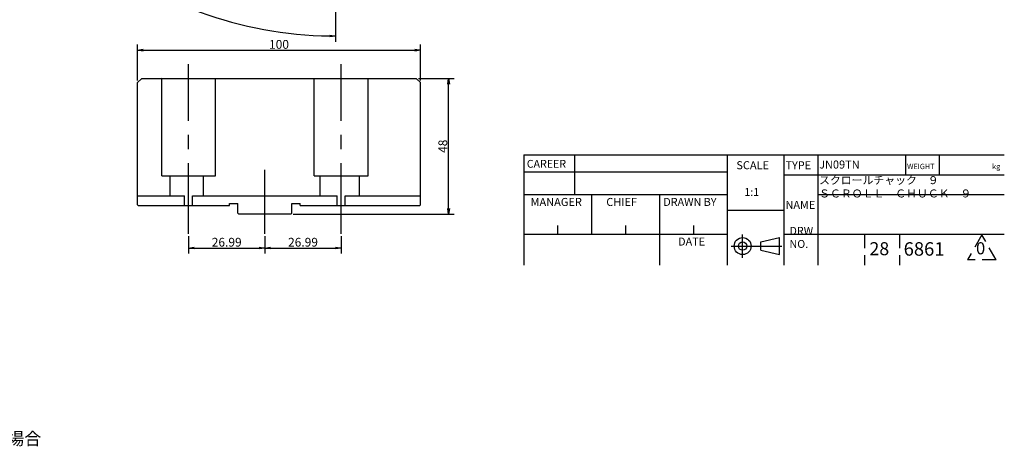
# Model space of a CAD drawing. Extents: x -32 to 582, y -57 to 412.
# Drawn here: x 234 to 582, y -52 to 99 of the extents above; entities that cross this region are included whole.
import ezdxf

# ---------------------------------------------------------------- set-up
doc = ezdxf.new("R2010")
doc.units = 0
doc.header["$LTSCALE"] = 20
doc.linetypes.add('CENTER', pattern=[2, 1.25, -0.25, 0.25, -0.25])
doc.linetypes.add('HIDDEN', pattern=[0.375, 0.25, -0.125])
doc.layers.get('0').update_dxf_attribs({"linetype": 'CONTINUOUS'})
for name, color, linetype in [('B0', 7, 'CONTINUOUS'), ('MAIN0', 7, 'CONTINUOUS'), ('WAKU0', 7, 'CONTINUOUS')]:
    doc.layers.add(name, color=color, linetype=linetype)
doc.styles.add('KNJYOKO', font='TXT', dxfattribs={"bigfont": 'BIGFONT'})
doc.dimstyles.new('MAIN001', dxfattribs={"dimtxt": 3.1, "dimasz": 2, "dimexe": 2, "dimexo": 0.8, "dimtad": 1, "dimdec": 3, "dimtxsty": 'STANDARD', "dimcen": 2.5, "dimaunit": 1, "dimazin": 3, "dimtfac": 0.903226, "dimtmove": 0, "dimatfit": 3, "dimtvp": 0.66129})

# ---------------------------------------------------------------- blocks, each defined once
blk = doc.blocks.new('_OPEN')
at = {"color": 0, "linetype": 'BYBLOCK'}
for p, q in [((-1, 0.166667), (0, 0)), ((0, 0), (-1, -0.166667)), ((0, 0), (-1, 0))]:
    blk.add_line(p, q, dxfattribs=at)
blk = doc.blocks.new('*D18')
at = {"layer": 'MAIN0', "color": 0, "linetype": 'BYBLOCK'}
for p, q in [((266.48, 138.99), (254.16, 124.31)), ((345.44, 107.29), (345.44, 91.09))]:
    blk.add_line(p, q, dxfattribs=at)
blk.add_arc((345.44, 233.09), 140, 230.8185, 269.1815, dxfattribs=at)
at = {"layer": 'MAIN0', "color": 0, "linetype": 'BYBLOCK', "xscale": 2, "yscale": 2, "zscale": 2}
for p, rotation in [((255.45, 125.85), 139.999999999959), ((345.44, 93.09), 360)]:
    blk.add_blockref('_OPEN', p, dxfattribs=dict(at, rotation=rotation))
at = {"layer": 'MAIN0', "color": 0, "linetype": 'BYBLOCK', "insert": (298.25, 103.46), "char_height": 3.1, "attachment_point": 5, "rotation": 340}
blk.add_mtext('\\A1;40°', dxfattribs=at)
blk = doc.blocks.new('*D19')
at = {"layer": 'MAIN0', "color": 0, "linetype": 'BYBLOCK'}
for p, q in [((293.45, 22.29), (293.45, 16.09)), ((320.44, 22.29), (320.44, 16.09)), ((295.45, 18.09), (318.44, 18.09))]:
    blk.add_line(p, q, dxfattribs=at)
at = {"layer": 'MAIN0', "color": 0, "linetype": 'BYBLOCK', "xscale": 2, "yscale": 2, "zscale": 2, "rotation": 180}
blk.add_blockref('_OPEN', (293.45, 18.09), dxfattribs=at)
at = {"layer": 'MAIN0', "color": 0, "linetype": 'BYBLOCK', "xscale": 2, "yscale": 2, "zscale": 2}
blk.add_blockref('_OPEN', (320.44, 18.09), dxfattribs=at)
at = {"layer": 'MAIN0', "color": 0, "linetype": 'BYBLOCK', "insert": (306.94, 20.14), "char_height": 3.1, "attachment_point": 5}
blk.add_mtext('\\A1;26.99', dxfattribs=at)
blk = doc.blocks.new('*D20')
at = {"layer": 'MAIN0', "color": 0, "linetype": 'BYBLOCK'}
for p, q in [((320.44, 22.29), (320.44, 16.09)), ((347.43, 22.29), (347.43, 16.09)), ((322.44, 18.09), (345.43, 18.09))]:
    blk.add_line(p, q, dxfattribs=at)
at = {"layer": 'MAIN0', "color": 0, "linetype": 'BYBLOCK', "xscale": 2, "yscale": 2, "zscale": 2, "rotation": 180}
blk.add_blockref('_OPEN', (320.44, 18.09), dxfattribs=at)
at = {"layer": 'MAIN0', "color": 0, "linetype": 'BYBLOCK', "xscale": 2, "yscale": 2, "zscale": 2}
blk.add_blockref('_OPEN', (347.43, 18.09), dxfattribs=at)
at = {"layer": 'MAIN0', "color": 0, "linetype": 'BYBLOCK', "insert": (333.93, 20.14), "char_height": 3.1, "attachment_point": 5}
blk.add_mtext('\\A1;26.99', dxfattribs=at)
blk = doc.blocks.new('*D21')
at = {"layer": 'MAIN0', "color": 0, "linetype": 'BYBLOCK'}
for p, q in [((275.44, 77.39), (275.44, 90.09)), ((277.44, 88.09), (373.44, 88.09)), ((375.44, 77.39), (375.44, 90.09))]:
    blk.add_line(p, q, dxfattribs=at)
at = {"layer": 'MAIN0', "color": 0, "linetype": 'BYBLOCK', "xscale": 2, "yscale": 2, "zscale": 2, "rotation": 180}
blk.add_blockref('_OPEN', (275.44, 88.09), dxfattribs=at)
at = {"layer": 'MAIN0', "color": 0, "linetype": 'BYBLOCK', "xscale": 2, "yscale": 2, "zscale": 2}
blk.add_blockref('_OPEN', (375.44, 88.09), dxfattribs=at)
at = {"layer": 'MAIN0', "color": 0, "linetype": 'BYBLOCK', "insert": (325.44, 90.14), "char_height": 3.1, "attachment_point": 5}
blk.add_mtext('\\A1;100', dxfattribs=at)
blk = doc.blocks.new('*D22')
at = {"layer": 'MAIN0', "color": 0, "linetype": 'BYBLOCK'}
for p, q in [((374.74, 78.09), (387.44, 78.09)), ((385.44, 32.09), (385.44, 76.09)), ((330.45, 30.09), (387.44, 30.09))]:
    blk.add_line(p, q, dxfattribs=at)
at = {"layer": 'MAIN0', "color": 0, "linetype": 'BYBLOCK', "xscale": 2, "yscale": 2, "zscale": 2}
for p, rotation in [((385.44, 78.09), 90), ((385.44, 30.09), 270)]:
    blk.add_blockref('_OPEN', p, dxfattribs=dict(at, rotation=rotation))
at = {"layer": 'MAIN0', "color": 0, "linetype": 'BYBLOCK', "insert": (383.39, 54.09), "char_height": 3.1, "attachment_point": 5, "rotation": 90}
blk.add_mtext('\\A1;48', dxfattribs=at)

msp = doc.modelspace()

# ---------------------------------------------------------------- linework, layer by layer
at = {"layer": 'MAIN0', "color": 3, "linetype": 'CENTER'}
for p, q in [((293.4464, 23.0931), (293.4464, 83.0931)), ((347.4264, 23.0931), (347.4264, 83.0931)), ((320.4364, 23.0931), (320.4364, 45.7825))]:
    msp.add_line(p, q, dxfattribs=at)
at = {"layer": 'MAIN0', "color": 3, "linetype": 'CONTINUOUS'}
for p, q in [((275.4364, 76.5931), (276.9364, 78.0931)), ((276.9364, 78.0931), (373.9364, 78.0931)), ((283.9464, 77.7931), (283.6464, 78.0931)), ((283.9464, 43.5931), (283.9464, 77.7931)), ((302.9464, 77.7931), (303.2464, 78.0931)), ((302.9464, 43.5931), (302.9464, 77.7931)), ((337.9264, 77.7931), (337.6264, 78.0931)), ((337.9264, 43.5931), (337.9264, 77.7931)), ((356.9264, 77.7931), (357.2264, 78.0931)), ((356.9264, 43.5931), (356.9264, 77.7931)), ((375.4364, 76.5931), (373.9364, 78.0931)), ((275.4364, 33.3931), (275.4364, 76.5931)), ((375.4364, 33.3931), (375.4364, 76.5931)), ((283.9464, 43.5931), (302.9464, 43.5931)), ((286.9464, 36.5931), (286.9464, 43.5931)), ((298.7386, 36.5931), (298.7386, 43.5931)), ((337.9264, 43.5931), (356.9264, 43.5931)), ((340.0345, 36.5931), (340.0345, 43.5931)), ((353.9264, 36.5931), (353.9264, 43.5931)), ((275.4364, 36.5931), (292.058, 36.5931)), ((292.058, 33.0931), (292.058, 36.5931)), ((294.8347, 33.0931), (294.8347, 36.5931)), ((294.8347, 36.5931), (346.038, 36.5931)), ((346.038, 33.0931), (346.038, 36.5931)), ((348.8147, 33.0931), (348.8147, 36.5931)), ((348.8147, 36.5931), (375.4364, 36.5931)), ((275.4364, 33.3931), (275.7364, 33.0931)), ((275.7364, 33.0931), (307.9214, 33.0931)), ((307.9214, 33.0931), (307.9214, 33.7931)), ((307.9214, 33.7931), (310.9214, 33.7931)), ((310.9214, 30.3931), (310.9214, 33.7931)), ((329.9514, 30.3931), (329.9514, 33.7931)), ((329.9514, 33.7931), (332.9514, 33.7931)), ((332.9514, 33.0931), (332.9514, 33.7931)), ((332.9514, 33.0931), (346.038, 33.0931)), ((346.038, 33.0931), (375.1364, 33.0931)), ((375.1364, 33.0931), (375.4364, 33.3931)), ((310.9214, 30.3931), (311.2214, 30.0931)), ((329.6514, 30.0931), (311.2214, 30.0931)), ((329.6514, 30.0931), (329.9514, 30.3931))]:
    msp.add_line(p, q, dxfattribs=at)
at = {"layer": 'WAKU0', "color": 3, "linetype": 'CONTINUOUS'}
for p, q in [((412, 51), (582, 51)), ((412, 51), (412, 12)), ((430, 51), (430, 37)), ((484, 51), (484, 12)), ((504, 51), (504, 12)), ((516, 51), (516, 12)), ((547, 51), (547, 44)), ((559, 51), (559, 44)), ((412, 45), (484, 45)), ((504, 44), (582, 44)), ((412, 37), (484, 37)), ((436, 37), (436, 23)), ((460, 37), (460, 12)), ((516, 37), (582, 37)), ((484, 31.5), (504, 31.5)), ((424, 26), (424, 23)), ((448, 26), (448, 23)), ((472, 26), (472, 23)), ((412, 23), (484, 23)), ((495.9337, 20.2804), (502.4714, 21.7804)), ((502.4714, 15.7804), (502.4714, 21.7804)), ((504, 23), (582, 23)), ((495.9337, 17.2804), (495.9337, 20.2804)), ((495.9337, 17.2804), (502.4714, 15.7804))]:
    msp.add_line(p, q, dxfattribs=at)
at = {"layer": 'WAKU0', "color": 12, "linetype": 'CENTER'}
for p, q in [((489.4475, 14.5592), (489.4475, 22.8987)), ((485.4322, 18.7804), (503.2766, 18.7804))]:
    msp.add_line(p, q, dxfattribs=at)
at = {"layer": 'WAKU0', "color": 3, "linetype": 'HIDDEN'}
for p, q in [((532.5, 23), (532.5, 12)), ((544.9, 23), (544.9, 12)), ((574.05, 22.7007), (568.94, 13.85)), ((579.16, 13.85), (574.05, 22.7007)), ((579.16, 13.85), (568.94, 13.85))]:
    msp.add_line(p, q, dxfattribs=at)
at = {"layer": 'WAKU0', "color": 3, "linetype": 'CONTINUOUS'}
for radius in [3, 1.5]:
    msp.add_circle((489.4475, 18.7804), radius, dxfattribs=at)

# ---------------------------------------------------------------- texts
at = {"layer": 'B0', "color": 3, "linetype": 'CONTINUOUS', "insert": (102.7218, -47.1461), "char_height": 4.650001, "attachment_point": 1, "style": 'KNJYOKO'}
msp.add_mtext('{\\H0.95x;{○上記仕様は許容最大ハンドルトルク締込時の場合}}', dxfattribs=at)
at = {"layer": 'WAKU0', "color": 3, "linetype": 'CONTINUOUS'}
for s, insert, char_height, attachment_point in [('{\\H0.92x;{CAREER}}', (413.085, 46.5), 3, 7), ('{\\H0.92x;{SCALE}}', (487.215, 45.95), 3.1, 7), ('{\\H0.91x;{TYPE}}', (504.61, 45.95), 3.1, 7), ('{\\H0.92x;{JN09TN}}', (516.482, 49.05), 3.1, 1), ('{\\H0.63x;{WEIGHT}}', (547.6, 46), 3, 7), ('{\\H0.63x;{kg}}', (577.7, 46), 3, 7), ('{\\H0.81x;{ }}', (572, 44.85), 5.3, 7), ('{\\H0.90x;{1:1}}', (490.005, 39.3), 3.1, 1), ('{\\H0.92x;{MANAGER}}', (414.425, 32.95), 3.1, 7), ('{\\H0.92x;{CHIEF}}', (441.215, 32.95), 3.1, 7), ('{\\H0.93x;{DRAWN BY}}', (461.385, 33), 3, 7), ('{\\H0.91x;{NAME}}', (504.61, 31.95), 3.1, 7), ('{\\H0.90x;{DRW\\PNO.}}', (506.005, 18.1333), 3.1, 7), ('{\\H0.91x;{DATE}}', (466.61, 18.95), 3.1, 7), ('{\\H0.87x;{28}}', (534.3, 20.15), 5.3, 1), ('{\\H0.90x;{6861}}', (546.4, 20.15), 5.3, 1), ('{\\H0.81x;{0}}', (572, 20.15), 5.3, 1)]:
    msp.add_mtext(s, dxfattribs=dict(at, insert=insert, char_height=char_height, attachment_point=attachment_point))
at = {"layer": 'WAKU0', "color": 3, "linetype": 'CONTINUOUS', "insert": (516.466, 43.5), "char_height": 3, "attachment_point": 1, "style": 'KNJYOKO'}
msp.add_mtext('{\\H0.94x;{スクロールチャック\u3000９\\PＳＣＲＯＬＬ\u3000ＣＨＵＣＫ\u3000９}}', dxfattribs=at)

# ---------------------------------------------------------------- dimensions: what is measured, and where the dimension line sits
at = {"layer": 'MAIN0', "color": 3, "linetype": 'CONTINUOUS'}
dim = msp.add_angular_dim_2l(base=(297.5536, 101.5361), line1=((266.9897, 139.604), (267.6325, 140.3701)), line2=((345.4364, 109.0931), (345.4364, 108.0931)), dimstyle='MAIN001', override={"dimasz": 2, "dimblk1": 'OPEN', "dimblk2": 'OPEN', "dimsah": 1}, dxfattribs=at)
dim.commit()
dim.dimension.update_dxf_attribs({"geometry": '*D18', "text_midpoint": (297.7246, 102.006), "dimtype": 162})
for base, p1, p2, picture, middle in [((275.4364, 88.0931), (375.4364, 76.5931), (275.4364, 76.5931), '*D21', (325.4364, 88.5931)), ((293.4464, 18.0931), (320.4364, 23.0931), (293.4464, 23.0931), '*D19', (306.9414, 18.5931)), ((320.4364, 18.0931), (347.4264, 23.0931), (320.4364, 23.0931), '*D20', (333.9314, 18.5931))]:
    dim = msp.add_linear_dim(base=base, p1=p1, p2=p2, dimstyle='MAIN001', override={"dimasz": 2, "dimblk1": 'OPEN', "dimblk2": 'OPEN', "dimsah": 1}, dxfattribs=at)
    dim.commit()
    dim.dimension.update_dxf_attribs({"geometry": picture, "text_midpoint": middle})
dim = msp.add_linear_dim(base=(385.4364, 30.0931), p1=(373.9364, 78.0931), p2=(329.6514, 30.0931), angle=90, dimstyle='MAIN001', override={"dimasz": 2, "dimblk1": 'OPEN', "dimblk2": 'OPEN', "dimsah": 1}, dxfattribs=at)
dim.commit()
dim.dimension.update_dxf_attribs({"geometry": '*D22', "text_midpoint": (384.9364, 54.0931)})

doc.saveas('drawing.dxf')
